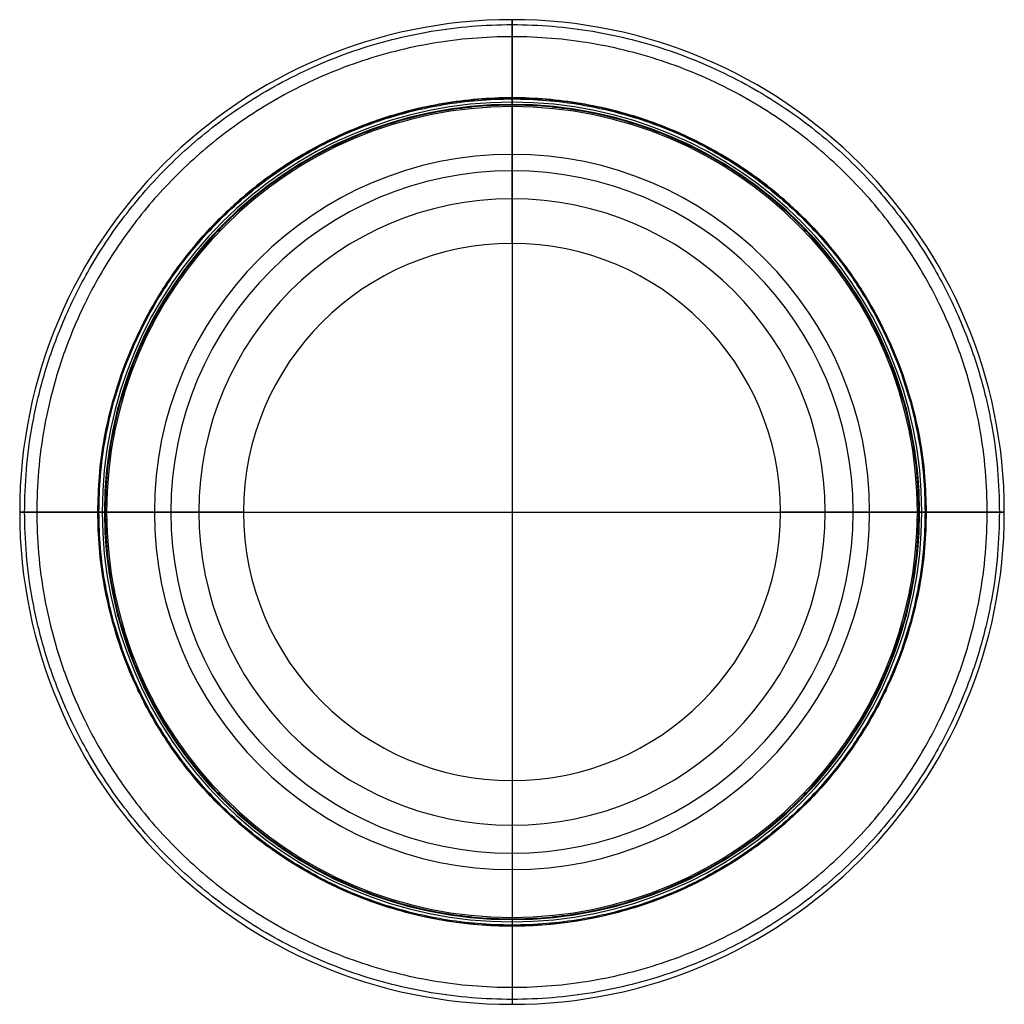
# Model space of a CAD drawing. Units: millimetres. Extents: x -385 to 385, y -385 to 385.
import ezdxf

# ---------------------------------------------------------------- set-up
doc = ezdxf.new("R2010")
doc.units = ezdxf.units.MM
doc.header["$MEASUREMENT"] = 0

msp = doc.modelspace()

# ---------------------------------------------------------------- linework, layer by layer
for p, q in [((0, 385, 724), (0, -385, 724)), ((0, 385, 718.16), (0, 385, 724)), ((0, 210, 514), (0, 323.68, 12.81)), ((0, 317), (0, 320.51, 3.07)), ((0, 317), (0, -317)), ((0, 210, 514), (0, 279.7, 641.54)), ((0, 210, 514), (0, -210, 514)), ((0, 210, 514), (0, -210, 514)), ((-385, 0, 724), (-385, 0, 718.16)), ((-385, 0, 724), (385, 0, 724)), ((-279.7, 0, 641.54), (-210, 0, 514)), ((210, 0, 514), (279.7, 0, 641.54)), ((323.68, 0, 12.81), (210, 0, 514)), ((385, 0, 718.16), (385, 0, 724)), ((-210, 0, 514), (-323.68, 0, 12.81)), ((-320.51, 0, 3.07), (-317, 0)), ((-317, 0), (317, 0)), ((-210, 0, 514), (210, 0, 514)), ((-210, 0, 514), (210, 0, 514)), ((317, 0), (320.51, 0, 3.07)), ((0, -210, 514), (0, -279.7, 641.54)), ((0, -210, 514), (0, -323.68, 12.81)), ((0, -317), (0, -320.51, 3.07)), ((0, -385, 718.16), (0, -385, 724))]:
    msp.add_line(p, q)
for centre, radius, start, end in [((0, 0, 721.08), 385, 0, 180), ((0, 0, 718.16), 385, 0, 180), ((0, 0, 724), 385, 0, 180), ((0, 0, 12.81), 323.68, 0, 180), ((0, 0, 3.07), 320.51, 0, 180), ((0, 0, 1.54), 318.76, 0, 180), ((0, 0), 317, 0, 180), ((0, 0, 641.54), 279.7, 0, 180), ((0, 0, 263.41), 266.84, 0, 180), ((0, 0, 577.77), 244.85, 0, 180), ((0, 0, 514), 210, 0, 180), ((0, 0, 514), 210, 0, 180), ((0, 0, 718.16), 385, 180, 0), ((0, 0, 724), 385, 180, 0), ((0, 0, 721.08), 385, 180, 0), ((0, 0, 641.54), 279.7, 180, 0), ((0, 0, 263.41), 266.84, 180, 0), ((0, 0, 514), 210, 180, 0), ((0, 0, 514), 210, 180, 0), ((0, 0, 12.81), 323.68, 180, 0), ((0, 0, 3.07), 320.51, 180, 0), ((0, 0, 1.54), 318.76, 180, 0), ((0, 0), 317, 180, 0), ((0, 0, 577.77), 244.85, 180, 0)]:
    msp.add_arc(centre, radius, start, end)
for points, weights in [([(-381.18, 0, 708.16), (-381.18, 762.36, 708.16), (381.18, 762.36, 708.16), (381.18, 0, 708.16)], [0.87267799625, 0.290892665417, 0.290892665417, 0.87267799625]), ([(0, 371.67, 703.26), (0, 379.65, 704.15), (0, 385, 710.13), (0, 385, 718.16)], [0.5, 0.415118664167, 0.415118664167, 0.5]), ([(371.67, 0, 703.26), (371.67, 743.33, 703.26), (-371.67, 743.33, 703.26), (-371.67, 0, 703.26)], [1, 0.333333333333, 0.333333333333, 1]), ([(0, 279.7, 641.54), (0, 298.84, 676.58), (0, 331.99, 698.82), (0, 371.67, 703.26)], [0.5, 0.462382632974, 0.462382632974, 0.5]), ([(323.93, 0, 10.6), (323.93, 647.86, 10.6), (-323.93, 647.86, 10.6), (-323.93, 0, 10.6)], [1, 0.333333333333, 0.333333333333, 1]), ([(-323.87, 0, 11.71), (-323.87, 647.73, 11.71), (323.87, 647.73, 11.71), (323.87, 0, 11.71)], [0.996893756612, 0.332297918871, 0.332297918871, 0.996893756612]), ([(0, 323.93, 10.6), (0, 323.93, 11.35), (0, 323.85, 12.09), (0, 323.68, 12.81)], [0.5, 0.497929171075, 0.497929171075, 0.5]), ([(0, 320.51, 3.07), (0, 322.72, 5), (0, 323.93, 7.67), (0, 323.93, 10.6)], [0.5, 0.47021097131, 0.47021097131, 0.5]), ([(-323.04, 0, 6.47), (-323.04, 646.07, 6.47), (323.04, 646.07, 6.47), (323.04, 0, 6.47)], [0.955316456965, 0.318438818988, 0.318438818988, 0.955316456965]), ([(318.14, 0, 683.65), (318.14, 636.27, 683.65), (-318.14, 636.27, 683.65), (-318.14, 0, 683.65)], [0.943573949461, 0.31452464982, 0.31452464982, 0.943573949461]), ([(-371.67, 0, 703.26), (-379.65, 0, 704.15), (-385, 0, 710.13), (-385, 0, 718.16)], [1, 0.830237328334, 0.830237328334, 1]), ([(381.18, 0, 708.16), (381.18, -762.36, 708.16), (-381.18, -762.36, 708.16), (-381.18, 0, 708.16)], [0.87267799625, 0.290892665417, 0.290892665417, 0.87267799625]), ([(-279.7, 0, 641.54), (-298.84, 0, 676.58), (-331.99, 0, 698.82), (-371.67, 0, 703.26)], [1, 0.924765265949, 0.924765265949, 1]), ([(-371.67, 0, 703.26), (-371.67, -743.33, 703.26), (371.67, -743.33, 703.26), (371.67, 0, 703.26)], [1, 0.333333333333, 0.333333333333, 1]), ([(-318.14, 0, 683.65), (-318.14, -636.27, 683.65), (318.14, -636.27, 683.65), (318.14, 0, 683.65)], [0.943573949461, 0.31452464982, 0.31452464982, 0.943573949461]), ([(371.67, 0, 703.26), (331.99, 0, 698.82), (298.84, 0, 676.58), (279.7, 0, 641.54)], [1, 0.924765265949, 0.924765265949, 1]), ([(385, 0, 718.16), (385, 0, 710.13), (379.65, 0, 704.15), (371.67, 0, 703.26)], [1, 0.830237328334, 0.830237328334, 1]), ([(-323.93, 0, 10.6), (-323.93, 0, 11.35), (-323.85, 0, 12.09), (-323.68, 0, 12.81)], [1, 0.99585834215, 0.99585834215, 1]), ([(-320.51, 0, 3.07), (-322.72, 0, 5), (-323.93, 0, 7.67), (-323.93, 0, 10.6)], [1, 0.940421942621, 0.940421942621, 1]), ([(323.93, 0, 10.6), (323.93, -647.86, 10.6), (-323.93, -647.86, 10.6), (-323.93, 0, 10.6)], [1, 0.333333333333, 0.333333333333, 1]), ([(323.87, 0, 11.71), (323.87, -647.73, 11.71), (-323.87, -647.73, 11.71), (-323.87, 0, 11.71)], [0.996893756612, 0.332297918871, 0.332297918871, 0.996893756612]), ([(323.04, 0, 6.47), (323.04, -646.07, 6.47), (-323.04, -646.07, 6.47), (-323.04, 0, 6.47)], [0.955316456965, 0.318438818988, 0.318438818988, 0.955316456965]), ([(323.93, 0, 10.6), (323.93, 0, 7.67), (322.72, 0, 5), (320.51, 0, 3.07)], [1, 0.940421942621, 0.940421942621, 1]), ([(323.68, 0, 12.81), (323.85, 0, 12.09), (323.93, 0, 11.35), (323.93, 0, 10.6)], [1, 0.99585834215, 0.99585834215, 1]), ([(0, -279.7, 641.54), (0, -298.84, 676.58), (0, -331.99, 698.82), (0, -371.67, 703.26)], [0.5, 0.462382632974, 0.462382632974, 0.5]), ([(0, -320.51, 3.07), (0, -322.72, 5), (0, -323.93, 7.67), (0, -323.93, 10.6)], [0.5, 0.47021097131, 0.47021097131, 0.5]), ([(0, -323.93, 10.6), (0, -323.93, 11.35), (0, -323.85, 12.09), (0, -323.68, 12.81)], [0.5, 0.497929171075, 0.497929171075, 0.5]), ([(0, -371.67, 703.26), (0, -379.65, 704.15), (0, -385, 710.13), (0, -385, 718.16)], [0.5, 0.415118664167, 0.415118664167, 0.5])]:
    msp.add_rational_spline(points, weights, degree=3)

doc.saveas('drawing.dxf')
